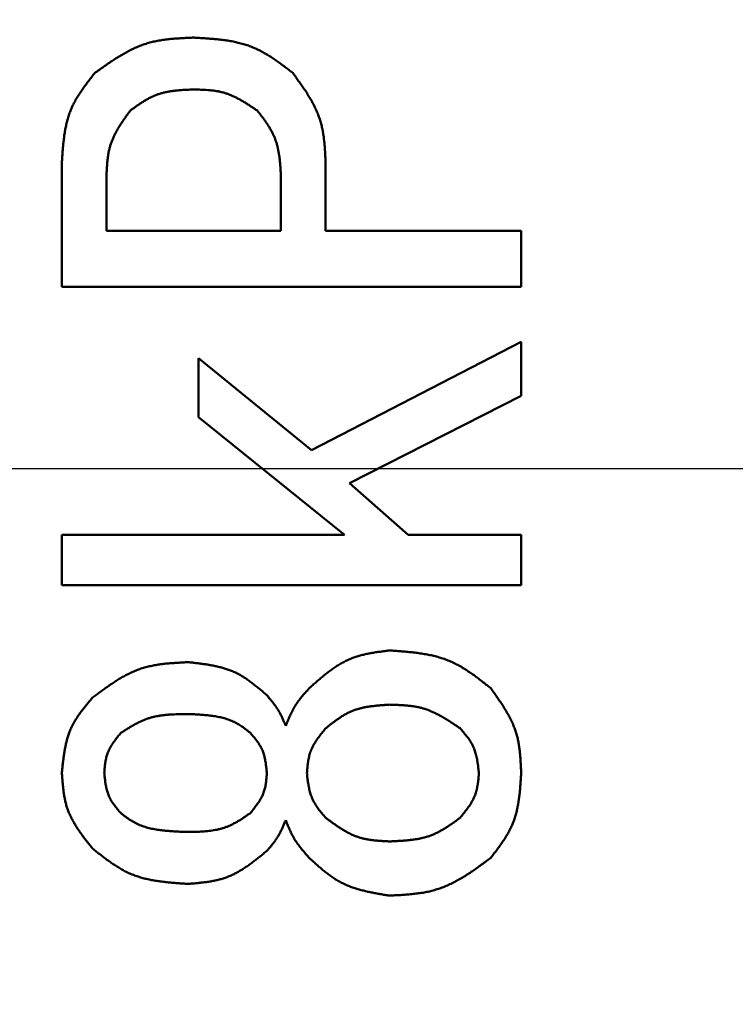
# Model space of a CAD drawing. Units: millimetres. Extents: x 0 to 420, y 0 to 297.
# Drawn here: x 196 to 197, y 226 to 227 of the extents above; entities that cross this region are included whole.
import ezdxf

# ---------------------------------------------------------------- set-up
doc = ezdxf.new("R2010")
doc.units = ezdxf.units.MM
doc.header["$LTSCALE"] = 0.18189
doc.linetypes.add('CENTER', pattern=[50.8, 31.75, -6.35, 6.35, -6.35])
doc.layers.add('NoLayerName_001', color=7, linetype='Continuous')
doc.styles.get("Standard").update_dxf_attribs({"font": 'txt', "bigfont": 'extfont2'})
doc.dimstyles.get("Standard").update_dxf_attribs({"dimtxt": 2.5, "dimasz": 2.5, "dimexe": 1.25, "dimexo": 0.625, "dimtad": 1, "dimzin": 0, "dimdsep": 46, "dimtxsty": 'Standard', "dimcen": 2.5, "dimadec": 0, "dimazin": 0, "dimtfac": 0.75, "dimtmove": 0, "dimatfit": 3, "dimfxl": 1, "dimarcsym": 0})

# ---------------------------------------------------------------- blocks, each defined once
blk = doc.blocks.new('_OPEN30')
at = {"color": 0, "linetype": 'ByBlock', "lineweight": -2}
for p, q in [((-1, 0.267949), (0, 0)), ((0, 0), (-1, -0.267949)), ((0, 0), (-1, 0))]:
    blk.add_line(p, q, dxfattribs=at)
blk = doc.blocks.new('*D4')
at = {"layer": 'Defpoints', "color": 0}
for p in [(220.3099, 263.8234), (135.0178, 226.323), (143.0353, 226.323)]:
    blk.add_point(p, dxfattribs=at)
at = {"layer": 'NoLayerName_001', "color": 0, "linetype": 'Continuous', "lineweight": 25}
for p, q in [((219.3099, 263.8234), (133.8678, 263.8234)), ((135.0178, 262.3234), (135.0178, 227.823)), ((142.0353, 226.323), (133.8678, 226.323))]:
    blk.add_line(p, q, dxfattribs=at)
at = {"layer": 'NoLayerName_001', "color": 0, "lineweight": 25, "xscale": 1.5, "yscale": 1.5, "zscale": 1.5}
for p, rotation in [((135.0178, 263.8234), 90), ((135.0178, 226.323), 270)]:
    blk.add_blockref('_OPEN30', p, dxfattribs=dict(at, rotation=rotation))
at = {"layer": 'NoLayerName_001', "color": 0, "lineweight": 25, "insert": (132.4758, 245.0732), "char_height": 4, "attachment_point": 5, "rotation": 90}
blk.add_mtext('125', dxfattribs=at)

msp = doc.modelspace()

# ---------------------------------------------------------------- linework, layer by layer
at = {"layer": 'NoLayerName_001', "color": 7, "linetype": 'Continuous', "lineweight": 50}
for p, q in [((196.3032, 226.561), (196.3032, 226.7231)), ((196.6478, 226.7231), (196.6478, 226.6339)), ((196.3615, 226.7047), (196.3615, 226.6339)), ((196.5895, 226.6339), (196.5895, 226.7047)), ((196.3615, 226.6339), (196.5895, 226.6339)), ((196.6478, 226.6339), (196.9033, 226.6339)), ((196.9033, 226.6339), (196.9033, 226.561)), ((196.9033, 226.561), (196.3032, 226.561)), ((196.6295, 226.3476), (196.9033, 226.4892)), ((196.9033, 226.4892), (196.9033, 226.4184)), ((196.4818, 226.4677), (196.6295, 226.3476)), ((196.4818, 226.3907), (196.4818, 226.4677)), ((196.9033, 226.4184), (196.6788, 226.3045)), ((196.6726, 226.2368), (196.4818, 226.3907)), ((196.6788, 226.3045), (196.7557, 226.2368)), ((196.3032, 226.2368), (196.6726, 226.2368)), ((196.3032, 226.1712), (196.3032, 226.2368)), ((196.7557, 226.2368), (196.9033, 226.2368)), ((196.9033, 226.2368), (196.9033, 226.1712)), ((196.9033, 226.1712), (196.3032, 226.1712)), ((196.4664, 226.0706), (196.4695, 226.0706)), ((196.4695, 226.0029), (196.4664, 226.0029)), ((196.4664, 225.849), (196.4695, 225.849)), ((196.4695, 225.7812), (196.4664, 225.7812))]:
    msp.add_line(p, q, dxfattribs=at)
at = {"layer": 'NoLayerName_001', "color": 7, "linetype": 'CENTER', "lineweight": 25}
msp.add_line((283.3591, 226.323), (143.0353, 226.323), dxfattribs=at)
at = {"layer": 'NoLayerName_001', "color": 7, "linetype": 'Continuous', "lineweight": 50}
for radius in [4.2, 3.75, 3.45]:
    msp.add_circle((194.8096, 226.323), radius, dxfattribs=at)
msp.add_arc((220.3099, 226.323), 37.5004, 6.68818, 353.31182, dxfattribs=at)
at = {"layer": 'NoLayerName_001', "color": 8, "linetype": 'Continuous', "lineweight": 25}
for radius, start, end in [(37.3504, 6.68818, 353.31182), (32.7749, 7.62708, 352.37292), (31.6625, 5.87889, 354.12111)]:
    msp.add_arc((220.3099, 226.323), radius, start, end, dxfattribs=at)
at = {"layer": 'NoLayerName_001', "color": 7, "linetype": 'Continuous', "lineweight": 50}
for points, knots in [([(196.3463, 226.8401), (196.3483, 226.8415), (196.3522, 226.8443), (196.358, 226.8484), (196.3639, 226.8525), (196.3698, 226.8565), (196.3758, 226.8603), (196.3818, 226.8639), (196.3879, 226.8674), (196.3941, 226.8706), (196.4003, 226.8735), (196.4067, 226.8761), (196.4132, 226.8784), (196.4198, 226.8803), (196.4265, 226.8818), (196.4334, 226.883), (196.4403, 226.884), (196.4473, 226.8847), (196.4543, 226.8852), (196.4614, 226.8857), (196.4685, 226.886), (196.4732, 226.8862), (196.4756, 226.8863)], [0, 0, 0, 0, 0.0071828, 0.0143549, 0.021506, 0.0286268, 0.0357099, 0.0427496, 0.0497435, 0.0566923, 0.0636009, 0.0704791, 0.077342, 0.0842104, 0.0911046, 0.0980376, 0.1050157, 0.1120396, 0.1191054, 0.1262056, 0.1333302, 0.1404674, 0.1404674, 0.1404674, 0.1404674]), ([(196.4756, 226.8863), (196.478, 226.8861), (196.4828, 226.8859), (196.49, 226.8854), (196.4971, 226.8849), (196.5043, 226.8843), (196.5113, 226.8836), (196.5183, 226.8826), (196.5252, 226.8815), (196.532, 226.8801), (196.5388, 226.8784), (196.5453, 226.8764), (196.5518, 226.874), (196.5581, 226.8713), (196.5643, 226.8682), (196.5703, 226.8648), (196.5762, 226.8611), (196.5821, 226.8571), (196.5878, 226.853), (196.5936, 226.8488), (196.5992, 226.8445), (196.603, 226.8416), (196.6049, 226.8401)], [0, 0, 0, 0, 0.0072079, 0.0144042, 0.0215781, 0.0287196, 0.0358204, 0.0428749, 0.04988, 0.0568364, 0.0637495, 0.0706294, 0.0774922, 0.0843602, 0.0912555, 0.0981923, 0.1051776, 0.1122122, 0.119292, 0.1264089, 0.1335521, 0.1407089, 0.1407089, 0.1407089, 0.1407089]), ([(196.3032, 226.7231), (196.3034, 226.7253), (196.3037, 226.7297), (196.3041, 226.7362), (196.3046, 226.7427), (196.3053, 226.7491), (196.306, 226.7555), (196.3069, 226.7619), (196.308, 226.7682), (196.3093, 226.7743), (196.3109, 226.7804), (196.3128, 226.7864), (196.315, 226.7922), (196.3175, 226.7979), (196.3204, 226.8035), (196.3236, 226.8089), (196.327, 226.8143), (196.3306, 226.8196), (196.3344, 226.8247), (196.3383, 226.8299), (196.3423, 226.835), (196.345, 226.8384), (196.3463, 226.8401)], [0, 0, 0, 0, 0.0065488, 0.013087, 0.0196045, 0.0260923, 0.0325427, 0.0389504, 0.0453128, 0.0516304, 0.0579082, 0.0641555, 0.0703872, 0.0766237, 0.0828853, 0.0891852, 0.0955296, 0.1019194, 0.1083507, 0.1148161, 0.1213057, 0.1278078, 0.1278078, 0.1278078, 0.1278078]), ([(196.6049, 226.8401), (196.6062, 226.8384), (196.6088, 226.8348), (196.6126, 226.8296), (196.6163, 226.8243), (196.62, 226.8189), (196.6235, 226.8136), (196.6269, 226.8081), (196.6301, 226.8026), (196.633, 226.7971), (196.6357, 226.7914), (196.6381, 226.7856), (196.6402, 226.7798), (196.642, 226.7738), (196.6434, 226.7677), (196.6446, 226.7615), (196.6455, 226.7552), (196.6462, 226.7489), (196.6467, 226.7425), (196.6471, 226.7361), (196.6475, 226.7296), (196.6477, 226.7253), (196.6478, 226.7231)], [0, 0, 0, 0, 0.0065223, 0.0130348, 0.0195279, 0.0259932, 0.0324237, 0.0388144, 0.0451629, 0.0514698, 0.0577398, 0.0639817, 0.0702095, 0.0764423, 0.0826988, 0.0889911, 0.0953248, 0.1017007, 0.1081151, 0.1145613, 0.1210299, 0.1275101, 0.1275101, 0.1275101, 0.1275101]), ([(196.4756, 226.8186), (196.4741, 226.8185), (196.471, 226.8184), (196.4665, 226.8182), (196.4619, 226.8179), (196.4574, 226.8176), (196.4529, 226.8172), (196.4484, 226.8167), (196.444, 226.816), (196.4396, 226.8152), (196.4353, 226.8142), (196.4311, 226.813), (196.4269, 226.8116), (196.4229, 226.8099), (196.4189, 226.8081), (196.415, 226.806), (196.4111, 226.8037), (196.4074, 226.8013), (196.4036, 226.7988), (196.3999, 226.7962), (196.3962, 226.7935), (196.3937, 226.7918), (196.3925, 226.7909)], [0, 0, 0, 0, 0.00459072, 0.00917438, 0.01374427, 0.01829434, 0.0228196, 0.02731644, 0.0317831, 0.03622004, 0.0406304, 0.04502045, 0.04940001, 0.05378263, 0.05818185, 0.06260642, 0.06706064, 0.07154501, 0.07605702, 0.08059177, 0.08514262, 0.0897018, 0.0897018, 0.0897018, 0.0897018]), ([(196.5587, 226.7909), (196.5575, 226.7917), (196.5549, 226.7934), (196.5511, 226.7959), (196.5473, 226.7984), (196.5435, 226.8008), (196.5396, 226.8032), (196.5357, 226.8054), (196.5318, 226.8075), (196.5278, 226.8094), (196.5238, 226.8112), (196.5197, 226.8128), (196.5155, 226.8141), (196.5113, 226.8153), (196.507, 226.8162), (196.5026, 226.8169), (196.4982, 226.8174), (196.4937, 226.8178), (196.4892, 226.8181), (196.4847, 226.8183), (196.4802, 226.8184), (196.4771, 226.8185), (196.4756, 226.8186)], [0, 0, 0, 0, 0.00457257, 0.00913863, 0.01369199, 0.01822709, 0.02273935, 0.0272255, 0.03168396, 0.03611523, 0.04052231, 0.04491106, 0.04929065, 0.05367363, 0.0580722, 0.06249419, 0.06694338, 0.07142019, 0.07592227, 0.08044514, 0.08498271, 0.08952789, 0.08952789, 0.08952789, 0.08952789]), ([(196.3925, 226.7909), (196.3916, 226.7896), (196.3897, 226.787), (196.3869, 226.7831), (196.3842, 226.7792), (196.3815, 226.7752), (196.3789, 226.7713), (196.3765, 226.7673), (196.3742, 226.7632), (196.372, 226.7591), (196.3701, 226.7549), (196.3683, 226.7507), (196.3668, 226.7463), (196.3655, 226.7419), (196.3645, 226.7374), (196.3637, 226.7329), (196.3631, 226.7283), (196.3626, 226.7236), (196.3622, 226.7189), (196.3619, 226.7142), (196.3617, 226.7094), (196.3616, 226.7063), (196.3615, 226.7047)], [0, 0, 0, 0, 0.00479627, 0.00958523, 0.01435993, 0.01911412, 0.02384265, 0.02854181, 0.03320982, 0.03784722, 0.04245735, 0.04704681, 0.05162589, 0.05620871, 0.06080905, 0.06543573, 0.07009304, 0.07478143, 0.07949825, 0.08423845, 0.08899519, 0.09376049, 0.09376049, 0.09376049, 0.09376049]), ([(196.5895, 226.7047), (196.5894, 226.7063), (196.5892, 226.7095), (196.5889, 226.7142), (196.5886, 226.719), (196.5882, 226.7237), (196.5877, 226.7285), (196.587, 226.7331), (196.5863, 226.7377), (196.5853, 226.7423), (196.5842, 226.7467), (196.5829, 226.7511), (196.5813, 226.7554), (196.5795, 226.7596), (196.5774, 226.7637), (196.5751, 226.7678), (196.5727, 226.7717), (196.5701, 226.7756), (196.5673, 226.7795), (196.5645, 226.7833), (196.5616, 226.7871), (196.5597, 226.7896), (196.5587, 226.7909)], [0, 0, 0, 0, 0.00480225, 0.00959692, 0.01437677, 0.01913531, 0.02386715, 0.02856842, 0.03323723, 0.03787406, 0.04248232, 0.04706877, 0.05164399, 0.0562226, 0.06081915, 0.06544301, 0.07009877, 0.07478697, 0.07950489, 0.08424724, 0.0890069, 0.09377551, 0.09377551, 0.09377551, 0.09377551]), ([(196.6265, 226.0367), (196.628, 226.0381), (196.631, 226.0408), (196.6355, 226.0448), (196.6401, 226.0487), (196.6447, 226.0526), (196.6494, 226.0563), (196.6541, 226.0599), (196.6589, 226.0633), (196.6638, 226.0665), (196.6688, 226.0695), (196.674, 226.0723), (196.6792, 226.0747), (196.6846, 226.0768), (196.6902, 226.0786), (196.6958, 226.0801), (196.7015, 226.0814), (196.7074, 226.0826), (196.7132, 226.0836), (196.7192, 226.0844), (196.7251, 226.0852), (196.7291, 226.0857), (196.7311, 226.086)], [0, 0, 0, 0, 0.0060732, 0.0121368, 0.0181813, 0.0241985, 0.0301815, 0.0361254, 0.0420276, 0.0478889, 0.0537135, 0.0595102, 0.0652925, 0.0710793, 0.076889, 0.0827337, 0.0886194, 0.0945466, 0.1005119, 0.1065085, 0.1125273, 0.1185575, 0.1185575, 0.1185575, 0.1185575]), ([(196.7311, 226.086), (196.7336, 226.0858), (196.7385, 226.0855), (196.7459, 226.0849), (196.7532, 226.0843), (196.7605, 226.0836), (196.7678, 226.0827), (196.775, 226.0817), (196.7821, 226.0804), (196.7891, 226.0789), (196.796, 226.077), (196.8027, 226.0749), (196.8093, 226.0724), (196.8158, 226.0695), (196.8221, 226.0662), (196.8282, 226.0626), (196.8343, 226.0587), (196.8402, 226.0546), (196.8461, 226.0503), (196.8519, 226.0458), (196.8577, 226.0413), (196.8615, 226.0382), (196.8635, 226.0367)], [0, 0, 0, 0, 0.0074167, 0.0148215, 0.022203, 0.029551, 0.036857, 0.044115, 0.0513219, 0.0584786, 0.0655903, 0.0726679, 0.0797279, 0.0867934, 0.0938871, 0.1010239, 0.1082108, 0.1154487, 0.1227333, 0.1300562, 0.1374064, 0.1447706, 0.1447706, 0.1447706, 0.1447706]), ([(196.3433, 226.0244), (196.3451, 226.0258), (196.3488, 226.0285), (196.3543, 226.0326), (196.3599, 226.0366), (196.3655, 226.0405), (196.3711, 226.0443), (196.3768, 226.0479), (196.3826, 226.0514), (196.3884, 226.0545), (196.3944, 226.0574), (196.4004, 226.06), (196.4066, 226.0623), (196.4129, 226.0642), (196.4194, 226.0657), (196.4259, 226.067), (196.4325, 226.068), (196.4392, 226.0688), (196.446, 226.0694), (196.4527, 226.0698), (196.4596, 226.0702), (196.4641, 226.0705), (196.4664, 226.0706)], [0, 0, 0, 0, 0.0068911, 0.0137715, 0.0206311, 0.0274608, 0.0342531, 0.0410025, 0.0477063, 0.0543655, 0.0609849, 0.067574, 0.0741479, 0.0807271, 0.0873318, 0.093975, 0.1006629, 0.1073962, 0.114171, 0.12098, 0.1278131, 0.1346587, 0.1346587, 0.1346587, 0.1346587]), ([(196.4695, 226.0706), (196.4714, 226.0704), (196.4752, 226.0699), (196.481, 226.0692), (196.4867, 226.0685), (196.4924, 226.0677), (196.498, 226.0667), (196.5035, 226.0656), (196.509, 226.0644), (196.5144, 226.063), (196.5197, 226.0613), (196.5249, 226.0594), (196.53, 226.0572), (196.5349, 226.0547), (196.5397, 226.0519), (196.5444, 226.0489), (196.549, 226.0456), (196.5535, 226.0422), (196.558, 226.0386), (196.5623, 226.035), (196.5667, 226.0313), (196.5696, 226.0287), (196.571, 226.0275)], [0, 0, 0, 0, 0.0057927, 0.011576, 0.0173413, 0.0230806, 0.0287872, 0.0344566, 0.0400863, 0.0456771, 0.0512331, 0.0567627, 0.0622788, 0.0677995, 0.0733423, 0.0789186, 0.0845339, 0.0901886, 0.0958796, 0.1016003, 0.1073421, 0.1130948, 0.1130948, 0.1130948, 0.1130948]), ([(196.571, 226.0275), (196.5716, 226.0269), (196.5726, 226.0257), (196.5741, 226.0238), (196.5756, 226.022), (196.5771, 226.0202), (196.5786, 226.0183), (196.5801, 226.0165), (196.5815, 226.0146), (196.5829, 226.0127), (196.5842, 226.0107), (196.5855, 226.0087), (196.5867, 226.0067), (196.5879, 226.0047), (196.589, 226.0026), (196.59, 226.0005), (196.591, 225.9984), (196.592, 225.9962), (196.5929, 225.994), (196.5939, 225.9919), (196.5948, 225.9897), (196.5954, 225.9882), (196.5957, 225.9875)], [0, 0, 0, 0, 0.00238004, 0.00475904, 0.00713597, 0.00950997, 0.01188029, 0.01424643, 0.01660814, 0.01896552, 0.02131905, 0.02366966, 0.02601878, 0.02836838, 0.0307204, 0.03307611, 0.03543613, 0.03780056, 0.04016905, 0.04254089, 0.04491511, 0.04729056, 0.04729056, 0.04729056, 0.04729056]), ([(196.5957, 225.9875), (196.596, 225.9884), (196.5968, 225.9902), (196.5979, 225.9929), (196.5991, 225.9956), (196.6002, 225.9983), (196.6014, 226.001), (196.6027, 226.0037), (196.604, 226.0063), (196.6053, 226.0089), (196.6067, 226.0114), (196.6082, 226.014), (196.6097, 226.0164), (196.6114, 226.0188), (196.6131, 226.0212), (196.6149, 226.0235), (196.6167, 226.0257), (196.6186, 226.028), (196.6205, 226.0302), (196.6225, 226.0324), (196.6245, 226.0345), (196.6258, 226.036), (196.6265, 226.0367)], [0, 0, 0, 0, 0.00295278, 0.00590389, 0.00885176, 0.01179497, 0.01473237, 0.01766313, 0.02058689, 0.02350378, 0.02641457, 0.02932072, 0.03222451, 0.03512905, 0.03803744, 0.04095167, 0.04387274, 0.0468008, 0.04973529, 0.05267508, 0.05561864, 0.05856414, 0.05856414, 0.05856414, 0.05856414]), ([(196.8635, 226.0367), (196.8647, 226.035), (196.8671, 226.0317), (196.8706, 226.0267), (196.8741, 226.0217), (196.8775, 226.0166), (196.8808, 226.0115), (196.884, 226.0064), (196.887, 226.0011), (196.8897, 225.9959), (196.8922, 225.9905), (196.8945, 225.985), (196.8964, 225.9795), (196.8981, 225.9738), (196.8994, 225.968), (196.9004, 225.9622), (196.9012, 225.9562), (196.9019, 225.9502), (196.9023, 225.9442), (196.9027, 225.9381), (196.903, 225.932), (196.9032, 225.9279), (196.9033, 225.9259)], [0, 0, 0, 0, 0.0061617, 0.0123141, 0.0184485, 0.0245567, 0.0306325, 0.0366709, 0.0426698, 0.0486299, 0.0545554, 0.0604546, 0.0663406, 0.0722314, 0.0781444, 0.0840908, 0.0900761, 0.0961009, 0.1021617, 0.1082522, 0.1143637, 0.120486, 0.120486, 0.120486, 0.120486]), ([(196.3032, 225.9259), (196.3034, 225.9278), (196.3038, 225.9315), (196.3044, 225.937), (196.305, 225.9425), (196.3057, 225.948), (196.3065, 225.9534), (196.3075, 225.9588), (196.3086, 225.9641), (196.3099, 225.9694), (196.3114, 225.9745), (196.3132, 225.9795), (196.3152, 225.9845), (196.3175, 225.9892), (196.3202, 225.9939), (196.323, 225.9985), (196.3261, 226.0029), (196.3293, 226.0073), (196.3327, 226.0116), (196.3362, 226.0159), (196.3397, 226.0202), (196.3421, 226.023), (196.3433, 226.0244)], [0, 0, 0, 0, 0.0055835, 0.0111581, 0.016715, 0.0222467, 0.0277468, 0.0332107, 0.0386361, 0.0440237, 0.0493774, 0.0547055, 0.0600205, 0.0653398, 0.0706805, 0.0760537, 0.0814647, 0.0869141, 0.0923986, 0.097912, 0.1034459, 0.1089903, 0.1089903, 0.1089903, 0.1089903]), ([(196.7311, 226.0152), (196.7296, 226.0151), (196.7265, 226.0149), (196.7218, 226.0145), (196.7172, 226.0142), (196.7126, 226.0137), (196.7081, 226.0132), (196.7036, 226.0126), (196.6991, 226.0118), (196.6947, 226.0108), (196.6904, 226.0097), (196.6861, 226.0084), (196.682, 226.0068), (196.6779, 226.005), (196.674, 226.0029), (196.6701, 226.0006), (196.6663, 225.9982), (196.6626, 225.9956), (196.6589, 225.9929), (196.6552, 225.9901), (196.6516, 225.9873), (196.6492, 225.9853), (196.648, 225.9844)], [0, 0, 0, 0, 0.00465775, 0.00930791, 0.01394324, 0.01855726, 0.02314457, 0.0277013, 0.03222554, 0.03671779, 0.04118146, 0.04562332, 0.050054, 0.05448814, 0.0589403, 0.06341982, 0.06793127, 0.07247518, 0.0770488, 0.08164686, 0.08626222, 0.09088651, 0.09088651, 0.09088651, 0.09088651]), ([(196.8235, 225.9844), (196.822, 225.9853), (196.8192, 225.9872), (196.815, 225.99), (196.8108, 225.9928), (196.8065, 225.9955), (196.8022, 225.9981), (196.7979, 226.0006), (196.7935, 226.0029), (196.7891, 226.005), (196.7846, 226.007), (196.7801, 226.0088), (196.7754, 226.0103), (196.7707, 226.0115), (196.7659, 226.0125), (196.7611, 226.0133), (196.7562, 226.0139), (196.7512, 226.0143), (196.7462, 226.0146), (196.7412, 226.0149), (196.7362, 226.015), (196.7328, 226.0151), (196.7311, 226.0152)], [0, 0, 0, 0, 0.00508052, 0.0101538, 0.01521299, 0.02025189, 0.02526541, 0.03024993, 0.03520369, 0.04012726, 0.04502394, 0.04990029, 0.05476646, 0.05963641, 0.0645237, 0.06943699, 0.07438051, 0.07935471, 0.08435697, 0.08938232, 0.094424, 0.09947413, 0.09947413, 0.09947413, 0.09947413]), ([(196.4664, 226.0029), (196.4648, 226.0028), (196.4617, 226.0028), (196.4571, 226.0027), (196.4524, 226.0026), (196.4478, 226.0024), (196.4432, 226.0022), (196.4386, 226.0018), (196.434, 226.0013), (196.4296, 226.0006), (196.4251, 225.9998), (196.4208, 225.9987), (196.4164, 225.9975), (196.4122, 225.996), (196.4081, 225.9942), (196.404, 225.9923), (196.3999, 225.9902), (196.3959, 225.988), (196.392, 225.9856), (196.388, 225.9832), (196.3841, 225.9807), (196.3815, 225.9791), (196.3802, 225.9782)], [0, 0, 0, 0, 0.00467586, 0.00934522, 0.01400189, 0.01864031, 0.02325589, 0.02784531, 0.03240696, 0.03694125, 0.04145107, 0.04594214, 0.05042344, 0.05490734, 0.05940636, 0.06392861, 0.0684781, 0.07305534, 0.07765807, 0.08228176, 0.08692032, 0.09156657, 0.09156657, 0.09156657, 0.09156657]), ([(196.5495, 225.9782), (196.5486, 225.9789), (196.5468, 225.9804), (196.5441, 225.9825), (196.5413, 225.9846), (196.5385, 225.9866), (196.5357, 225.9885), (196.5328, 225.9903), (196.5298, 225.9919), (196.5267, 225.9934), (196.5236, 225.9947), (196.5203, 225.9959), (196.5171, 225.997), (196.5137, 225.9979), (196.5104, 225.9987), (196.507, 225.9994), (196.5036, 226), (196.5002, 226.0005), (196.4968, 226.001), (196.4934, 226.0014), (196.49, 226.0017), (196.4866, 226.002), (196.4832, 226.0022), (196.4797, 226.0024), (196.4763, 226.0026), (196.4729, 226.0027), (196.4706, 226.0028), (196.4695, 226.0029)], [0, 0, 0, 0, 0.00345476, 0.00690525, 0.01034782, 0.01378009, 0.0172016, 0.0206145, 0.0240242, 0.02743864, 0.03086217, 0.03429592, 0.03773902, 0.0411888, 0.04464101, 0.04809006, 0.05153102, 0.05496523, 0.05839517, 0.06182274, 0.06524934, 0.06867594, 0.07210311, 0.07553113, 0.07895999, 0.08238953, 0.08581944, 0.08581944, 0.08581944, 0.08581944]), ([(196.3802, 225.9782), (196.3796, 225.9775), (196.3783, 225.9759), (196.3765, 225.9736), (196.3747, 225.9713), (196.3729, 225.9689), (196.3712, 225.9666), (196.3695, 225.9642), (196.3679, 225.9617), (196.3665, 225.9593), (196.3652, 225.9567), (196.3639, 225.9542), (196.3629, 225.9515), (196.362, 225.9489), (196.3612, 225.9461), (196.3606, 225.9433), (196.3601, 225.9405), (196.3597, 225.9376), (196.3594, 225.9347), (196.3591, 225.9318), (196.3589, 225.9288), (196.3587, 225.9269), (196.3587, 225.9259)], [0, 0, 0, 0, 0.00297294, 0.00594106, 0.00889976, 0.01184493, 0.01477313, 0.01768193, 0.02057011, 0.02343801, 0.02628781, 0.02912383, 0.03195285, 0.0347842, 0.03762705, 0.0404873, 0.04336782, 0.04626892, 0.04918886, 0.05212429, 0.05507067, 0.05802271, 0.05802271, 0.05802271, 0.05802271]), ([(196.571, 225.9259), (196.5709, 225.9269), (196.5707, 225.9289), (196.5704, 225.9318), (196.5701, 225.9348), (196.5697, 225.9377), (196.5693, 225.9406), (196.5687, 225.9434), (196.5681, 225.9463), (196.5674, 225.949), (196.5666, 225.9518), (196.5657, 225.9544), (196.5646, 225.9571), (196.5633, 225.9596), (196.5619, 225.9621), (196.5604, 225.9645), (196.5587, 225.9669), (196.557, 225.9692), (196.5552, 225.9715), (196.5533, 225.9737), (196.5514, 225.976), (196.5501, 225.9775), (196.5495, 225.9782)], [0, 0, 0, 0, 0.0029738, 0.00594276, 0.00890226, 0.01184814, 0.01477697, 0.01768629, 0.02057488, 0.02344307, 0.02629305, 0.02912917, 0.03195824, 0.03478961, 0.03763255, 0.04049297, 0.04337378, 0.04627529, 0.04919574, 0.05213176, 0.0550788, 0.05803154, 0.05803154, 0.05803154, 0.05803154]), ([(196.648, 225.9844), (196.6473, 225.9835), (196.6459, 225.9818), (196.6438, 225.9792), (196.6417, 225.9766), (196.6397, 225.974), (196.6378, 225.9714), (196.6359, 225.9687), (196.6341, 225.966), (196.6325, 225.9632), (196.6309, 225.9604), (196.6296, 225.9576), (196.6283, 225.9546), (196.6273, 225.9516), (196.6265, 225.9485), (196.6257, 225.9454), (196.6252, 225.9422), (196.6247, 225.939), (196.6243, 225.9358), (196.6239, 225.9325), (196.6236, 225.9292), (196.6235, 225.927), (196.6234, 225.9259)], [0, 0, 0, 0, 0.00333375, 0.00666209, 0.00997988, 0.01328249, 0.01656608, 0.0198279, 0.02306661, 0.02628256, 0.0294782, 0.03265837, 0.03583066, 0.03900551, 0.04219324, 0.04540047, 0.04863042, 0.05188347, 0.05515765, 0.05844919, 0.06175304, 0.06506324, 0.06506324, 0.06506324, 0.06506324]), ([(196.8481, 225.9259), (196.848, 225.927), (196.8477, 225.9292), (196.8473, 225.9325), (196.8469, 225.9358), (196.8464, 225.9391), (196.8459, 225.9423), (196.8453, 225.9455), (196.8446, 225.9487), (196.8438, 225.9518), (196.8428, 225.9548), (196.8417, 225.9578), (196.8405, 225.9608), (196.8391, 225.9636), (196.8375, 225.9664), (196.8357, 225.9691), (196.8339, 225.9717), (196.8319, 225.9743), (196.8299, 225.9768), (196.8278, 225.9794), (196.8256, 225.9819), (196.8242, 225.9836), (196.8235, 225.9844)], [0, 0, 0, 0, 0.00333201, 0.00665867, 0.00997488, 0.01327607, 0.01655843, 0.01981926, 0.02305722, 0.02627268, 0.02946806, 0.03264816, 0.03582049, 0.0389954, 0.04218308, 0.04539007, 0.04861953, 0.05187184, 0.05514504, 0.05843542, 0.06173797, 0.06504679, 0.06504679, 0.06504679, 0.06504679]), ([(196.3433, 225.8274), (196.3421, 225.8289), (196.3398, 225.8318), (196.3363, 225.8361), (196.3329, 225.8405), (196.3296, 225.845), (196.3264, 225.8494), (196.3234, 225.8539), (196.3205, 225.8585), (196.3178, 225.8632), (196.3153, 225.8679), (196.313, 225.8728), (196.311, 225.8777), (196.3094, 225.8828), (196.308, 225.888), (196.3069, 225.8932), (196.3059, 225.8985), (196.3052, 225.9039), (196.3046, 225.9094), (196.3041, 225.9149), (196.3036, 225.9204), (196.3034, 225.9241), (196.3032, 225.9259)], [0, 0, 0, 0, 0.0055812, 0.0111536, 0.0167085, 0.0222383, 0.0277368, 0.0331993, 0.0386237, 0.0440106, 0.0493639, 0.0546919, 0.0600069, 0.0653262, 0.0706668, 0.0760396, 0.0814499, 0.0868983, 0.0923816, 0.0978935, 0.1034257, 0.1089683, 0.1089683, 0.1089683, 0.1089683]), ([(196.3587, 225.9259), (196.3588, 225.9249), (196.359, 225.9229), (196.3593, 225.92), (196.3596, 225.9171), (196.36, 225.9141), (196.3604, 225.9112), (196.361, 225.9084), (196.3616, 225.9056), (196.3623, 225.9028), (196.3631, 225.9), (196.364, 225.8974), (196.3651, 225.8948), (196.3664, 225.8922), (196.3678, 225.8897), (196.3693, 225.8873), (196.371, 225.885), (196.3727, 225.8826), (196.3745, 225.8803), (196.3764, 225.8781), (196.3783, 225.8758), (196.3796, 225.8743), (196.3802, 225.8736)], [0, 0, 0, 0, 0.00297371, 0.00594258, 0.00890198, 0.01184778, 0.01477654, 0.01768579, 0.02057432, 0.02344245, 0.02629239, 0.02912846, 0.03195749, 0.03478882, 0.0376317, 0.04049207, 0.04337281, 0.04627425, 0.04919462, 0.05213056, 0.05507751, 0.05803016, 0.05803016, 0.05803016, 0.05803016]), ([(196.5495, 225.8736), (196.5501, 225.8743), (196.5514, 225.8759), (196.5532, 225.8782), (196.555, 225.8805), (196.5568, 225.8829), (196.5585, 225.8852), (196.5602, 225.8876), (196.5618, 225.8901), (196.5632, 225.8925), (196.5645, 225.8951), (196.5658, 225.8976), (196.5668, 225.9003), (196.5677, 225.903), (196.5685, 225.9057), (196.5691, 225.9085), (196.5696, 225.9113), (196.57, 225.9142), (196.5703, 225.9171), (196.5706, 225.92), (196.5708, 225.923), (196.571, 225.9249), (196.571, 225.9259)], [0, 0, 0, 0, 0.00297292, 0.00594103, 0.00889972, 0.01184488, 0.01477309, 0.01768189, 0.02057009, 0.02343802, 0.02628785, 0.02912391, 0.03195298, 0.03478436, 0.03762725, 0.04048754, 0.04336808, 0.0462692, 0.04918914, 0.05212456, 0.05507094, 0.05802298, 0.05802298, 0.05802298, 0.05802298]), ([(196.6234, 225.9259), (196.6235, 225.9248), (196.6237, 225.9226), (196.6241, 225.9193), (196.6245, 225.916), (196.625, 225.9127), (196.6255, 225.9095), (196.6261, 225.9063), (196.6268, 225.9031), (196.6277, 225.9), (196.6286, 225.897), (196.6297, 225.894), (196.631, 225.8911), (196.6324, 225.8882), (196.634, 225.8855), (196.6357, 225.8828), (196.6376, 225.8801), (196.6395, 225.8775), (196.6416, 225.875), (196.6437, 225.8724), (196.6458, 225.8699), (196.6473, 225.8683), (196.648, 225.8674)], [0, 0, 0, 0, 0.00333251, 0.00665964, 0.0099763, 0.01327789, 0.0165606, 0.0198217, 0.02305985, 0.02627542, 0.02947085, 0.03265094, 0.03582323, 0.03899809, 0.04218576, 0.04539279, 0.04862238, 0.05187489, 0.05514836, 0.05843907, 0.06174198, 0.0650512, 0.0650512, 0.0650512, 0.0650512]), ([(196.8235, 225.8674), (196.8242, 225.8683), (196.8256, 225.87), (196.8277, 225.8726), (196.8297, 225.8752), (196.8317, 225.8778), (196.8337, 225.8804), (196.8356, 225.8831), (196.8373, 225.8858), (196.839, 225.8886), (196.8405, 225.8914), (196.8419, 225.8943), (196.8431, 225.8972), (196.8441, 225.9002), (196.845, 225.9033), (196.8457, 225.9064), (196.8463, 225.9096), (196.8468, 225.9128), (196.8472, 225.916), (196.8475, 225.9193), (196.8478, 225.9226), (196.848, 225.9248), (196.8481, 225.9259)], [0, 0, 0, 0, 0.00333305, 0.00666071, 0.00997787, 0.01327991, 0.01656302, 0.01982446, 0.02306288, 0.02627865, 0.02947421, 0.03265437, 0.03582671, 0.03900161, 0.04218934, 0.04539649, 0.04862627, 0.05187903, 0.05515283, 0.05844391, 0.06174724, 0.06505689, 0.06505689, 0.06505689, 0.06505689]), ([(196.9033, 225.9259), (196.9031, 225.9238), (196.9029, 225.9197), (196.9025, 225.9136), (196.902, 225.9075), (196.9015, 225.9014), (196.9008, 225.8953), (196.9, 225.8893), (196.899, 225.8834), (196.8978, 225.8775), (196.8964, 225.8718), (196.8946, 225.8661), (196.8926, 225.8606), (196.8902, 225.8552), (196.8876, 225.8499), (196.8846, 225.8447), (196.8814, 225.8397), (196.8781, 225.8347), (196.8746, 225.8297), (196.8709, 225.8248), (196.8672, 225.8199), (196.8647, 225.8167), (196.8635, 225.8151)], [0, 0, 0, 0, 0.0061795, 0.0123492, 0.0184998, 0.0246228, 0.0307113, 0.0367603, 0.0427673, 0.0487329, 0.0546616, 0.0605621, 0.0664482, 0.0723386, 0.0782522, 0.0842012, 0.0901914, 0.0962235, 0.1022941, 0.1083962, 0.1145207, 0.1206568, 0.1206568, 0.1206568, 0.1206568]), ([(196.3802, 225.8736), (196.3812, 225.8728), (196.3831, 225.8713), (196.3861, 225.8691), (196.3891, 225.867), (196.3921, 225.8649), (196.3952, 225.863), (196.3984, 225.8611), (196.4016, 225.8595), (196.405, 225.858), (196.4084, 225.8567), (196.4119, 225.8555), (196.4154, 225.8545), (196.419, 225.8536), (196.4226, 225.8529), (196.4262, 225.8522), (196.4299, 225.8516), (196.4335, 225.8511), (196.4371, 225.8507), (196.4408, 225.8504), (196.4444, 225.8501), (196.4481, 225.8498), (196.4518, 225.8496), (196.4554, 225.8494), (196.4591, 225.8492), (196.4627, 225.8491), (196.4652, 225.849), (196.4664, 225.849)], [0, 0, 0, 0, 0.00369696, 0.00738887, 0.01107141, 0.01474169, 0.01839903, 0.02204572, 0.02568782, 0.02933447, 0.03299139, 0.03666054, 0.0403413, 0.04403078, 0.04772415, 0.05141495, 0.05509732, 0.05877217, 0.06244169, 0.06610762, 0.06977132, 0.07343377, 0.07709564, 0.08075737, 0.08441916, 0.08808109, 0.0917431, 0.0917431, 0.0917431, 0.0917431]), ([(196.4695, 225.849), (196.4709, 225.849), (196.4738, 225.8491), (196.4782, 225.8492), (196.4826, 225.8493), (196.4869, 225.8496), (196.4912, 225.8499), (196.4955, 225.8503), (196.4997, 225.8509), (196.5039, 225.8515), (196.508, 225.8524), (196.5121, 225.8535), (196.5161, 225.8547), (196.52, 225.8562), (196.5239, 225.8579), (196.5276, 225.8598), (196.5314, 225.8618), (196.5351, 225.864), (196.5387, 225.8663), (196.5423, 225.8687), (196.5459, 225.8711), (196.5483, 225.8728), (196.5495, 225.8736)], [0, 0, 0, 0, 0.00437849, 0.00875056, 0.01311008, 0.01745156, 0.02177043, 0.02606343, 0.03032895, 0.0345674, 0.03878164, 0.04297736, 0.04716345, 0.05135222, 0.05555603, 0.05978286, 0.06403666, 0.06831793, 0.07262439, 0.07695157, 0.08129344, 0.08564291, 0.08564291, 0.08564291, 0.08564291]), ([(196.5957, 225.8643), (196.5954, 225.8636), (196.5947, 225.8621), (196.5938, 225.86), (196.5929, 225.8578), (196.5919, 225.8556), (196.5909, 225.8534), (196.5899, 225.8513), (196.5889, 225.8492), (196.5878, 225.8471), (196.5867, 225.845), (196.5855, 225.843), (196.5842, 225.841), (196.5829, 225.839), (196.5816, 225.8371), (196.5802, 225.8352), (196.5787, 225.8334), (196.5772, 225.8315), (196.5757, 225.8297), (196.5742, 225.8279), (196.5726, 225.8261), (196.5716, 225.8249), (196.571, 225.8243)], [0, 0, 0, 0, 0.00238125, 0.0047614, 0.00713943, 0.0095144, 0.01188555, 0.01425236, 0.01661457, 0.01897228, 0.02132599, 0.02367666, 0.02602578, 0.02837538, 0.03072749, 0.03308343, 0.03544385, 0.03780885, 0.04017807, 0.04255077, 0.04492593, 0.04730238, 0.04730238, 0.04730238, 0.04730238]), ([(196.6265, 225.8151), (196.6258, 225.8158), (196.6245, 225.8173), (196.6225, 225.8195), (196.6206, 225.8217), (196.6187, 225.824), (196.6168, 225.8262), (196.615, 225.8285), (196.6132, 225.8308), (196.6114, 225.8332), (196.6098, 225.8355), (196.6081, 225.838), (196.6066, 225.8404), (196.6052, 225.8429), (196.6038, 225.8455), (196.6025, 225.8481), (196.6013, 225.8508), (196.6001, 225.8535), (196.599, 225.8562), (196.5978, 225.8589), (196.5968, 225.8616), (196.596, 225.8634), (196.5957, 225.8643)], [0, 0, 0, 0, 0.00295179, 0.00590196, 0.00884894, 0.01179136, 0.01472808, 0.01765831, 0.02058168, 0.02349832, 0.02640897, 0.02931508, 0.03221887, 0.0351234, 0.03803168, 0.04094568, 0.04386639, 0.04679394, 0.04972779, 0.05266684, 0.05560957, 0.05855422, 0.05855422, 0.05855422, 0.05855422]), ([(196.648, 225.8674), (196.6492, 225.8665), (196.6517, 225.8647), (196.6555, 225.8619), (196.6592, 225.8592), (196.663, 225.8566), (196.6668, 225.8541), (196.6707, 225.8517), (196.6746, 225.8494), (196.6785, 225.8473), (196.6826, 225.8453), (196.6867, 225.8436), (196.6908, 225.8421), (196.6951, 225.8408), (196.6994, 225.8398), (196.7038, 225.839), (196.7083, 225.8383), (196.7128, 225.8378), (196.7173, 225.8374), (196.7219, 225.8371), (196.7265, 225.8369), (196.7296, 225.8367), (196.7311, 225.8366)], [0, 0, 0, 0, 0.00464215, 0.0092772, 0.01389837, 0.01849959, 0.02307583, 0.02762351, 0.03214087, 0.03662843, 0.04108944, 0.0455303, 0.04996102, 0.05439531, 0.05884663, 0.06332356, 0.0678303, 0.07236729, 0.07693196, 0.08151939, 0.08612292, 0.09073478, 0.09073478, 0.09073478, 0.09073478]), ([(196.7311, 225.8366), (196.7328, 225.8367), (196.7362, 225.8368), (196.7413, 225.8371), (196.7464, 225.8374), (196.7514, 225.8377), (196.7564, 225.8382), (196.7614, 225.8388), (196.7663, 225.8395), (196.7711, 225.8404), (196.7759, 225.8415), (196.7806, 225.8428), (196.7852, 225.8444), (196.7897, 225.8462), (196.7941, 225.8483), (196.7985, 225.8507), (196.8028, 225.8532), (196.807, 225.8558), (196.8111, 225.8586), (196.8153, 225.8615), (196.8194, 225.8644), (196.8221, 225.8664), (196.8235, 225.8674)], [0, 0, 0, 0, 0.00509957, 0.01019135, 0.0152679, 0.02032255, 0.02534976, 0.03034556, 0.035308, 0.04023759, 0.0451378, 0.05001555, 0.0548817, 0.05975122, 0.06463907, 0.06955494, 0.07450357, 0.07948555, 0.08449807, 0.08953573, 0.0945912, 0.09965587, 0.09965587, 0.09965587, 0.09965587]), ([(196.4664, 225.7812), (196.4641, 225.7814), (196.4595, 225.7817), (196.4526, 225.7822), (196.4458, 225.7828), (196.439, 225.7835), (196.4322, 225.7843), (196.4255, 225.7853), (196.4189, 225.7865), (196.4124, 225.7879), (196.406, 225.7896), (196.3997, 225.7917), (196.3936, 225.794), (196.3876, 225.7967), (196.3817, 225.7998), (196.376, 225.8032), (196.3704, 225.8069), (196.3649, 225.8107), (196.3594, 225.8147), (196.354, 225.8189), (196.3486, 225.8231), (196.3451, 225.826), (196.3433, 225.8274)], [0, 0, 0, 0, 0.0069085, 0.0138057, 0.0206812, 0.0275252, 0.0343298, 0.0410894, 0.047801, 0.0544655, 0.0610879, 0.0676782, 0.0742521, 0.080831, 0.0874366, 0.0940824, 0.1007754, 0.1075161, 0.1143007, 0.1211213, 0.1279673, 0.1348266, 0.1348266, 0.1348266, 0.1348266]), ([(196.571, 225.8243), (196.5696, 225.8231), (196.5666, 225.8206), (196.5621, 225.817), (196.5576, 225.8134), (196.5531, 225.8099), (196.5485, 225.8065), (196.5438, 225.8032), (196.5391, 225.8001), (196.5343, 225.7973), (196.5294, 225.7946), (196.5245, 225.7922), (196.5194, 225.7901), (196.5141, 225.7883), (196.5088, 225.7867), (196.5034, 225.7855), (196.4978, 225.7844), (196.4922, 225.7836), (196.4866, 225.7829), (196.4809, 225.7823), (196.4752, 225.7817), (196.4714, 225.7814), (196.4695, 225.7812)], [0, 0, 0, 0, 0.0057941, 0.011579, 0.0173456, 0.0230862, 0.0287939, 0.0344642, 0.0400947, 0.045686, 0.0512424, 0.0567721, 0.0622883, 0.0678089, 0.0733516, 0.078928, 0.0845434, 0.0901987, 0.0958903, 0.1016118, 0.1073545, 0.1131081, 0.1131081, 0.1131081, 0.1131081]), ([(196.7311, 225.7658), (196.7291, 225.7662), (196.7251, 225.7668), (196.7192, 225.7678), (196.7133, 225.7689), (196.7074, 225.77), (196.7015, 225.7713), (196.6958, 225.7727), (196.6901, 225.7742), (196.6845, 225.776), (196.679, 225.778), (196.6737, 225.7802), (196.6684, 225.7827), (196.6634, 225.7855), (196.6584, 225.7886), (196.6536, 225.7919), (196.6489, 225.7955), (196.6443, 225.7992), (196.6398, 225.803), (196.6353, 225.807), (196.6309, 225.811), (196.6279, 225.8137), (196.6265, 225.8151)], [0, 0, 0, 0, 0.0060522, 0.0120953, 0.0181207, 0.0241206, 0.0300887, 0.0360202, 0.041913, 0.0477679, 0.0535888, 0.0593841, 0.0651665, 0.0709535, 0.0767623, 0.0826038, 0.0884833, 0.0944014, 0.1003549, 0.1063374, 0.1123404, 0.1183541, 0.1183541, 0.1183541, 0.1183541]), ([(196.8635, 225.8151), (196.8615, 225.8136), (196.8575, 225.8107), (196.8516, 225.8063), (196.8456, 225.802), (196.8396, 225.7978), (196.8335, 225.7938), (196.8274, 225.7899), (196.8212, 225.7863), (196.8149, 225.7829), (196.8085, 225.7798), (196.8019, 225.777), (196.7953, 225.7746), (196.7885, 225.7726), (196.7816, 225.7709), (196.7746, 225.7696), (196.7675, 225.7686), (196.7603, 225.7678), (196.7531, 225.7671), (196.7458, 225.7666), (196.7384, 225.7662), (196.7336, 225.766), (196.7311, 225.7658)], [0, 0, 0, 0, 0.0073982, 0.0147851, 0.0221498, 0.0294825, 0.0367754, 0.0440225, 0.0512211, 0.0583721, 0.0654806, 0.0725569, 0.0796169, 0.0866827, 0.0937757, 0.1009096, 0.1080913, 0.1153213, 0.1225956, 0.1299063, 0.1372427, 0.1445925, 0.1445925, 0.1445925, 0.1445925])]:
    msp.add_open_spline(points, degree=3, knots=knots, dxfattribs=at)

# ---------------------------------------------------------------- dimensions: what is measured, and where the dimension line sits
at = {"layer": 'NoLayerName_001', "color": 7, "linetype": 'Continuous', "lineweight": 25}
dim = msp.add_linear_dim(base=(135.0178, 226.323), p1=(220.3099, 263.8234), p2=(143.0353, 226.323), angle=270, dimstyle='Standard', override={"dimtxt": 4, "dimasz": 1.5, "dimexe": 1.15, "dimexo": 1, "dimgap": 0.5, "dimdec": 1, "dimlfac": 3.3333, "dimzin": 8, "dimblk": 'OPEN30', "dimclrd": 0, "dimclre": 0, "dimclrt": 0, "dimtp": 0, "dimtm": 0, "dimlwd": 25, "dimlwe": 25}, dxfattribs=at)
dim.commit()
dim.dimension.update_dxf_attribs({"geometry": '*D4', "text_midpoint": (135.0178, 245.0732), "dimtype": 160})

doc.saveas('drawing.dxf')
